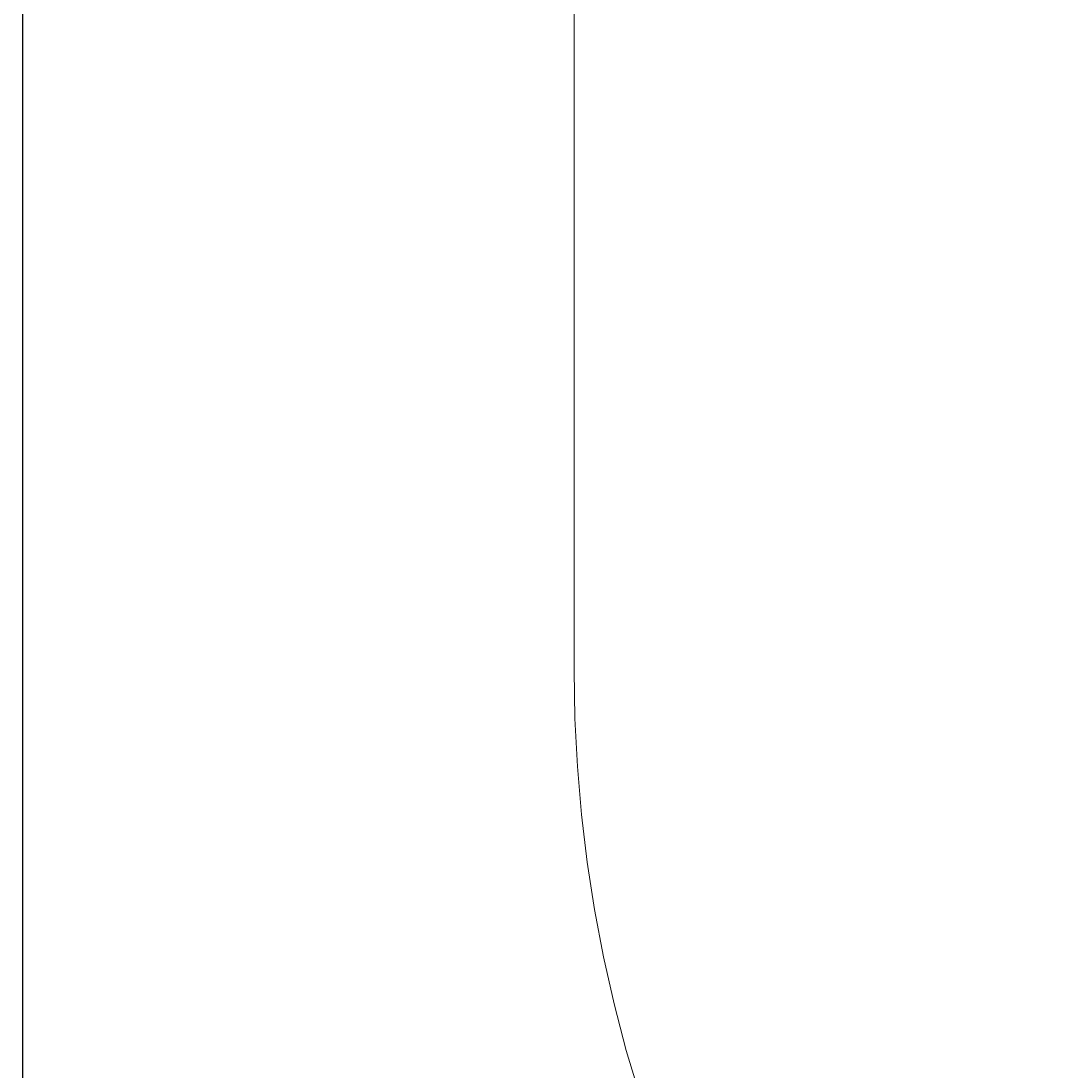
# Model space of a CAD drawing. Units: millimetres. Extents: x 49473 to 60538, y -68622 to -57514.
# Drawn here: x 49473 to 50565, y -62749 to -61631 of the extents above; entities that cross this region are included whole.
import ezdxf

# ---------------------------------------------------------------- set-up
doc = ezdxf.new("R2010")
doc.units = ezdxf.units.MM
doc.layers.add('Default', color=7, linetype='Continuous', true_color=0x000000)
doc.styles.add('Millimeter Small', font='arial.ttf')
doc.dimstyles.new('Millimeter Small', dxfattribs={"dimtxt": 2.1, "dimasz": 1.5, "dimexe": 1, "dimexo": 0.5, "dimgap": 0.8, "dimtad": 0, "dimtoh": 1, "dimdec": 0, "dimzin": 1, "dimdsep": 46, "dimtxsty": 'Millimeter Small', "dimblk": 'ARCHTICK', "dimcen": 2.5, "dimadec": 1, "dimazin": 1, "dimtfac": 1, "dimtdec": 4, "dimtix": 1, "dimtofl": 0, "dimtmove": 1, "dimatfit": 3, "dimfxl": 1, "dimtolj": 1, "dimtzin": 1, "dimarcsym": 0})

# ---------------------------------------------------------------- blocks, each defined once
blk = doc.blocks.new('_ArchTick')
at = {"color": 0, "linetype": 'ByBlock', "const_width": 0.15}
blk.add_lwpolyline([(-0.5, -0.5), (0.5, 0.5)], dxfattribs=at)
blk = doc.blocks.new('*D13')
at = {"layer": 'Default', "color": 0, "lineweight": -2}
for p, q in [((51560.8, -57874.1), (49473.4, -57874.1)), ((49474.4, -57874.1), (49474.4, -60844.2)), ((49474.4, -63822.1), (49474.4, -60852)), ((51560.8, -63822.1), (49473.4, -63822.1))]:
    blk.add_line(p, q, dxfattribs=at)
at = {"layer": 'Defpoints', "color": 0}
for p in [(51561.3, -57874.1), (49474.4, -63822.1), (51561.3, -63822.1)]:
    blk.add_point(p, dxfattribs=at)
at = {"layer": 'Default', "color": 0, "lineweight": -2, "xscale": 1.5, "yscale": 1.5, "zscale": 1.5}
for p, rotation in [((49474.4, -57874.1), 90), ((49474.4, -63822.1), 270)]:
    blk.add_blockref('_ArchTick', p, dxfattribs=dict(at, rotation=rotation))
at = {"layer": 'Default', "color": 0, "lineweight": 13, "insert": (49474.4, -60848.1), "char_height": 2.8, "attachment_point": 5, "rotation": 90, "style": 'Millimeter Small'}
blk.add_mtext('\\A1;600', dxfattribs=at)

msp = doc.modelspace()

# ---------------------------------------------------------------- linework, layer by layer
at = {"layer": 'Default', "color": 18, "lineweight": 13, "true_color": 0x000000}
for p, q in [((50061.3, -59374.1), (50061.3, -62322.1)), ((50061.3, -62322.1), (50062.1, -62373.3)), ((50062.1, -62373.3), (50064.8, -62424.4)), ((50064.8, -62424.4), (50069.1, -62475.5)), ((50069.1, -62475.5), (50075.2, -62526.3)), ((50075.2, -62526.3), (50083.1, -62576.9)), ((50083.1, -62576.9), (50092.6, -62627.3)), ((50092.6, -62627.3), (50103.9, -62677.2)), ((50103.9, -62677.2), (50116.9, -62726.8)), ((50116.9, -62726.8), (50131.6, -62775.8))]:
    msp.add_line(p, q, dxfattribs=at)

# ---------------------------------------------------------------- dimensions: what is measured, and where the dimension line sits
dim = msp.add_linear_dim(base=(49474.4, -63822.1), p1=(51561.3, -57874.1), p2=(51561.3, -63822.1), angle=90, text='600', dimstyle='Millimeter Small', override={"dimscale": 1, "dimtxt": 2.8, "dimasz": 1.5, "dimexe": 1, "dimexo": 0.5, "dimgap": 0.8, "dimtih": 0, "dimtoh": 0, "dimdec": 0, "dimlfac": 1, "dimzin": 1, "dimtxsty": 'Millimeter Small', "dimblk": 'ArchTick', "dimsah": 0, "dimcen": 2.5, "dimadec": 1, "dimazin": 1, "dimtix": 0, "dimtmove": 0, "dimtzin": 1}, dxfattribs=at)
dim.commit()
dim.dimension.update_dxf_attribs({"geometry": '*D13', "text_midpoint": (49474.4, -60848.1)})

doc.saveas('drawing.dxf')
